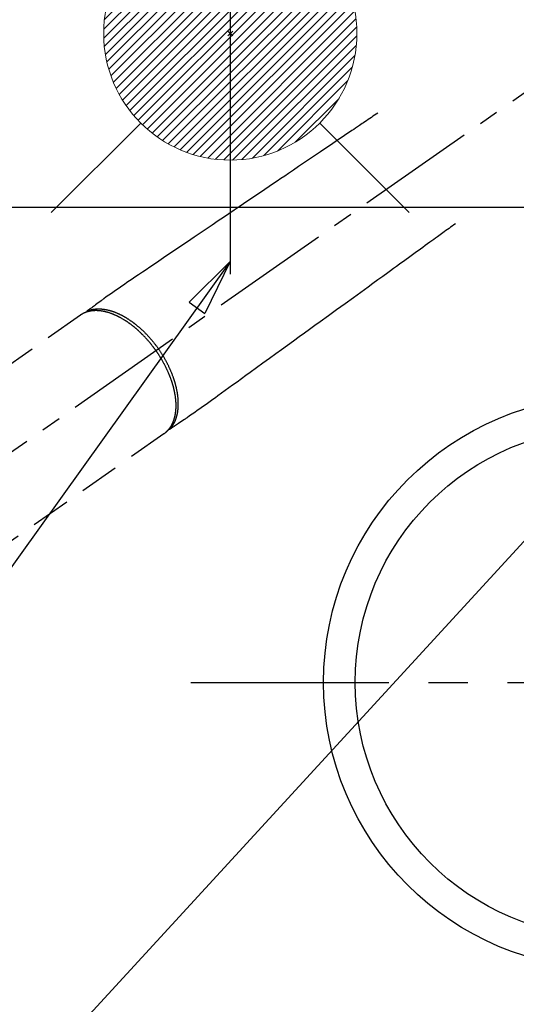
# Model space of a CAD drawing. Extents: x 27948 to 54421, y -22065 to -13195.
# Drawn here: x 43857 to 44013, y -15327 to -15016 of the extents above; entities that cross this region are included whole.
import ezdxf

# ---------------------------------------------------------------- set-up
doc = ezdxf.new("R2010")
doc.units = 0
doc.header["$LTSCALE"] = 50
doc.header["$MEASUREMENT"] = 0
for name, pattern in [('CENTER', [2, 1.25, -0.25, 0.25, -0.25]), ('CENTER2', [1.125, 0.75, -0.125, 0.125, -0.125]), ('HIDDEN', [0.375, 0.25, -0.125])]:
    doc.linetypes.add(name, pattern=pattern)
doc.layers.get('0').update_dxf_attribs({"linetype": 'CONTINUOUS'})
doc.layers.get('DEFPOINTS').update_dxf_attribs({"color": 146, "linetype": 'CONTINUOUS'})
for name, color, linetype in [('126-甲板', 2, 'CONTINUOUS'), ('150-機器', 8, 'CONTINUOUS'), ('160-文字', 254, 'CONTINUOUS')]:
    doc.layers.add(name, color=color, linetype=linetype)
doc.styles.add('KH001', font='txt')
doc.dimstyles.new('KH1xx030', dxfattribs={"dimscale": 30, "dimtxt": 2, "dimasz": 0.6, "dimexe": 0.3, "dimexo": 1.2, "dimgap": 0.5, "dimtad": 3, "dimdec": 1, "dimdsep": 46, "dimlunit": 6, "dimtxsty": 'KH001', "dimblk": 'DOT', "dimcen": 1, "dimdle": 1, "dimclrd": 256, "dimclre": 256, "dimclrt": 256, "dimadec": 0, "dimazin": 0, "dimtfac": 1, "dimtdec": 1, "dimtix": 1, "dimtmove": 2, "dimatfit": 3, "dimldrblk": 'CLOSEDBLANK', "dimfxl": 1, "dimtolj": 1, "dimtzin": 0, "dimlwd": -1, "dimlwe": -1, "dimarcsym": 0})

# ---------------------------------------------------------------- blocks, each defined once
blk = doc.blocks.new('F402_H')
at = {"layer": '150-機器', "color": 13, "linetype": 'CENTER2'}
blk.add_line((0, 0), (244.02, -170.86), dxfattribs=at)
at = {"layer": '150-機器', "color": 13, "linetype": 'HIDDEN'}
for p, q in [((167.27, -89.12), (227.62, -131.38)), ((141.06, -126.78), (140.96, -126.7)), ((140.96, -126.7), (201.3, -168.96))]:
    blk.add_line(p, q, dxfattribs=at)
for points in [[(73.36, -25.3), (73.88, -25.65), (74.39, -26), (74.9, -26.34), (75.41, -26.69), (75.92, -27.03), (76.43, -27.38), (76.94, -27.72), (77.45, -28.07), (77.89, -28.36), (78.32, -28.65), (78.75, -28.94), (79.18, -29.24), (79.78, -29.64), (80.39, -30.05), (80.99, -30.46), (81.6, -30.87), (82.37, -31.39), (83.14, -31.91), (83.92, -32.44), (84.69, -32.96), (86.38, -34.1), (88.06, -35.24), (89.75, -36.38), (91.44, -37.52), (92.39, -38.16), (93.34, -38.81), (94.29, -39.45), (95.24, -40.09), (96.83, -41.17), (98.43, -42.25), (100.02, -43.32), (101.61, -44.4), (102.8, -45.2), (103.98, -46), (105.17, -46.81), (106.36, -47.61), (109.05, -49.43), (111.74, -51.25), (114.43, -53.07), (117.13, -54.89), (118.8, -56.02), (120.47, -57.15), (122.14, -58.28), (123.82, -59.41), (125.72, -60.7), (127.63, -61.99), (129.53, -63.28), (131.44, -64.56), (133.5, -65.96), (135.56, -67.35), (137.63, -68.75), (139.69, -70.14), (141.11, -71.1), (142.54, -72.07), (143.96, -73.03), (145.38, -73.99), (146.57, -74.8), (147.76, -75.6), (148.95, -76.41), (150.15, -77.21), (150.98, -77.77), (151.8, -78.32), (152.63, -78.88), (153.45, -79.45), (154.27, -80.01), (155.09, -80.59), (155.9, -81.16), (156.72, -81.73), (157.53, -82.29), (158.34, -82.85), (159.15, -83.42), (159.95, -83.99), (160.16, -84.15), (160.37, -84.3), (160.58, -84.46), (160.79, -84.61), (161.25, -84.95), (161.7, -85.28), (162.16, -85.62), (162.62, -85.95), (162.9, -86.17), (163.19, -86.38), (163.48, -86.59), (163.77, -86.8), (163.95, -86.93), (164.13, -87.07), (164.31, -87.2), (164.5, -87.34), (164.56, -87.38), (164.62, -87.43), (164.69, -87.48), (164.75, -87.53), (164.83, -87.58), (164.9, -87.63), (164.97, -87.69), (165.05, -87.74), (165.08, -87.77), (165.12, -87.8), (165.16, -87.82), (165.2, -87.85), (165.21, -87.86), (165.23, -87.88), (165.25, -87.89), (165.26, -87.9), (165.28, -87.91), (165.29, -87.92), (165.3, -87.93), (165.31, -87.94), (165.32, -87.95), (165.33, -87.95), (165.34, -87.96), (165.35, -87.97), (165.35, -87.98), (165.36, -87.99), (165.37, -88), (165.37, -88.01), (165.38, -88.02), (165.39, -88.03), (165.39, -88.04), (165.4, -88.05), (165.41, -88.06), (165.41, -88.07), (165.42, -88.08), (165.42, -88.09), (165.42, -88.1), (165.42, -88.1), (165.43, -88.11), (165.43, -88.12), (165.43, -88.13), (165.43, -88.14), (165.44, -88.15), (165.44, -88.16), (165.44, -88.16), (165.44, -88.16), (165.44, -88.17), (165.44, -88.17), (165.45, -88.18), (165.45, -88.19), (165.45, -88.21), (165.45, -88.22)], [(48.87, -60.28), (49.37, -60.65), (49.87, -61.01), (50.37, -61.37), (50.87, -61.74), (51.37, -62.1), (51.87, -62.46), (52.37, -62.82), (52.87, -63.18), (53.29, -63.49), (53.71, -63.79), (54.13, -64.1), (54.55, -64.4), (55.14, -64.83), (55.73, -65.26), (56.32, -65.69), (56.92, -66.12), (57.67, -66.66), (58.43, -67.21), (59.18, -67.76), (59.94, -68.31), (61.59, -69.5), (63.23, -70.7), (64.88, -71.89), (66.53, -73.09), (67.46, -73.76), (68.39, -74.44), (69.32, -75.11), (70.25, -75.79), (71.81, -76.91), (73.36, -78.04), (74.92, -79.17), (76.47, -80.3), (77.63, -81.14), (78.79, -81.98), (79.95, -82.82), (81.11, -83.66), (83.74, -85.57), (86.38, -87.48), (89.01, -89.38), (91.64, -91.29), (93.27, -92.48), (94.91, -93.66), (96.54, -94.84), (98.18, -96.03), (100.04, -97.38), (101.9, -98.73), (103.76, -100.08), (105.63, -101.43), (107.64, -102.89), (109.66, -104.35), (111.67, -105.81), (113.69, -107.27), (115.08, -108.28), (116.47, -109.29), (117.86, -110.3), (119.25, -111.31), (120.42, -112.15), (121.58, -113), (122.74, -113.84), (123.91, -114.68), (124.71, -115.27), (125.52, -115.86), (126.33, -116.45), (127.14, -117.03), (127.95, -117.6), (128.77, -118.17), (129.59, -118.74), (130.4, -119.31), (131.21, -119.88), (132.01, -120.45), (132.82, -121.02), (133.63, -121.57), (133.85, -121.72), (134.07, -121.86), (134.29, -122.01), (134.5, -122.15), (134.98, -122.47), (135.45, -122.78), (135.92, -123.1), (136.39, -123.41), (136.69, -123.61), (136.98, -123.81), (137.28, -124), (137.58, -124.2), (137.76, -124.33), (137.95, -124.45), (138.14, -124.58), (138.33, -124.71), (138.4, -124.75), (138.46, -124.79), (138.53, -124.84), (138.6, -124.88), (138.67, -124.93), (138.75, -124.98), (138.82, -125.03), (138.9, -125.08), (138.94, -125.11), (138.98, -125.14), (139.01, -125.16), (139.05, -125.19), (139.07, -125.2), (139.09, -125.21), (139.11, -125.22), (139.12, -125.23), (139.14, -125.24), (139.15, -125.25), (139.16, -125.26), (139.18, -125.27), (139.19, -125.27), (139.2, -125.28), (139.21, -125.28), (139.22, -125.29), (139.23, -125.29), (139.24, -125.29), (139.25, -125.3), (139.26, -125.3), (139.27, -125.3), (139.28, -125.31), (139.3, -125.31), (139.31, -125.31), (139.32, -125.31), (139.33, -125.31), (139.34, -125.31), (139.36, -125.32), (139.36, -125.32), (139.37, -125.32), (139.38, -125.32), (139.38, -125.31), (139.39, -125.31), (139.41, -125.31), (139.42, -125.31), (139.43, -125.31), (139.43, -125.31), (139.43, -125.31), (139.43, -125.31), (139.44, -125.31), (139.45, -125.31), (139.46, -125.31), (139.48, -125.3), (139.49, -125.3)], [(165.25, -87.89), (165.19, -87.87), (165.14, -87.84), (165.08, -87.82), (165.03, -87.8), (164.97, -87.78), (164.92, -87.75), (164.86, -87.73), (164.8, -87.71), (164.78, -87.7), (164.75, -87.69), (164.72, -87.68), (164.69, -87.67), (164.63, -87.65), (164.57, -87.63), (164.52, -87.61), (164.46, -87.59), (164.33, -87.55), (164.2, -87.52), (164.08, -87.48), (163.95, -87.45), (163.85, -87.42), (163.74, -87.4), (163.64, -87.38), (163.54, -87.36), (163.47, -87.34), (163.4, -87.33), (163.33, -87.32), (163.25, -87.3), (163.16, -87.29), (163.06, -87.28), (162.97, -87.26), (162.88, -87.25), (162.8, -87.24), (162.73, -87.23), (162.65, -87.22), (162.58, -87.22), (162.49, -87.21), (162.4, -87.2), (162.32, -87.2), (162.23, -87.19), (162.13, -87.19), (162.03, -87.18), (161.93, -87.18), (161.84, -87.18), (161.75, -87.17), (161.66, -87.17), (161.57, -87.17), (161.48, -87.17), (161.37, -87.18), (161.25, -87.18), (161.14, -87.18), (161.03, -87.19), (160.93, -87.19), (160.84, -87.2), (160.75, -87.2), (160.66, -87.21), (160.53, -87.22), (160.4, -87.24), (160.28, -87.25), (160.15, -87.26), (160.03, -87.28), (159.91, -87.3), (159.79, -87.31), (159.68, -87.33), (159.56, -87.35), (159.44, -87.37), (159.32, -87.39), (159.2, -87.42), (159.06, -87.45), (158.91, -87.48), (158.77, -87.51), (158.62, -87.54), (158.54, -87.56), (158.45, -87.58), (158.37, -87.61), (158.28, -87.63), (158.17, -87.66), (158.06, -87.69), (157.95, -87.72), (157.84, -87.75), (157.73, -87.78), (157.62, -87.82), (157.51, -87.85), (157.4, -87.89), (157.31, -87.91), (157.22, -87.94), (157.13, -87.97), (157.05, -88), (156.93, -88.04), (156.82, -88.08), (156.71, -88.12), (156.6, -88.16), (156.47, -88.21), (156.35, -88.26), (156.22, -88.31), (156.1, -88.36), (155.96, -88.42), (155.82, -88.48), (155.68, -88.54), (155.54, -88.6), (155.4, -88.66), (155.26, -88.72), (155.12, -88.79), (154.98, -88.85), (154.86, -88.91), (154.73, -88.98), (154.6, -89.04), (154.48, -89.1), (154.37, -89.15), (154.27, -89.21), (154.17, -89.26), (154.07, -89.31), (153.94, -89.38), (153.81, -89.45), (153.69, -89.52), (153.56, -89.59), (153.42, -89.67), (153.28, -89.76), (153.14, -89.84), (153, -89.92), (152.88, -89.99), (152.77, -90.06), (152.65, -90.13), (152.54, -90.2), (152.41, -90.28), (152.28, -90.36), (152.16, -90.45), (152.03, -90.53), (151.89, -90.62), (151.75, -90.72), (151.61, -90.81), (151.47, -90.91), (151.36, -90.99), (151.24, -91.07), (151.13, -91.15), (151.02, -91.23), (150.92, -91.3), (150.82, -91.38), (150.72, -91.45), (150.61, -91.52), (150.53, -91.59), (150.44, -91.66), (150.35, -91.72), (150.26, -91.79), (150.15, -91.88), (150.04, -91.97), (149.93, -92.05), (149.81, -92.14), (149.71, -92.22), (149.61, -92.31), (149.51, -92.39), (149.41, -92.47), (149.25, -92.6), (149.1, -92.73), (148.94, -92.86), (148.79, -93), (148.59, -93.17), (148.39, -93.35), (148.2, -93.53), (148, -93.71), (147.88, -93.82), (147.76, -93.93), (147.64, -94.04), (147.52, -94.15), (147.42, -94.26), (147.31, -94.36), (147.2, -94.47), (147.09, -94.57), (146.95, -94.72), (146.8, -94.87), (146.65, -95.02), (146.5, -95.17), (146.38, -95.3), (146.25, -95.43), (146.13, -95.57), (146, -95.7), (145.86, -95.86), (145.71, -96.02), (145.57, -96.17), (145.43, -96.33), (145.29, -96.49), (145.15, -96.66), (145.01, -96.82), (144.87, -96.98), (144.72, -97.16), (144.57, -97.33), (144.42, -97.51), (144.28, -97.69), (144.14, -97.86), (144.01, -98.03), (143.88, -98.2), (143.74, -98.37), (143.61, -98.54), (143.48, -98.71), (143.35, -98.89), (143.22, -99.06), (143.11, -99.21), (143, -99.36), (142.89, -99.51), (142.79, -99.66), (142.75, -99.72), (142.71, -99.77), (142.67, -99.82), (142.64, -99.88)], [(143.44, -100.44), (143.51, -100.34), (143.58, -100.25), (143.64, -100.15), (143.71, -100.05), (143.8, -99.94), (143.88, -99.82), (143.97, -99.7), (144.05, -99.59), (144.11, -99.51), (144.16, -99.44), (144.21, -99.37), (144.27, -99.3), (144.39, -99.14), (144.51, -98.98), (144.63, -98.83), (144.75, -98.67), (144.83, -98.57), (144.91, -98.47), (144.99, -98.37), (145.07, -98.28), (145.21, -98.1), (145.35, -97.93), (145.5, -97.75), (145.64, -97.58), (145.8, -97.4), (145.95, -97.21), (146.11, -97.03), (146.27, -96.85), (146.37, -96.75), (146.46, -96.64), (146.56, -96.54), (146.65, -96.43), (146.77, -96.3), (146.89, -96.17), (147.01, -96.04), (147.14, -95.91), (147.26, -95.79), (147.38, -95.66), (147.5, -95.53), (147.63, -95.41), (147.71, -95.32), (147.8, -95.23), (147.89, -95.15), (147.97, -95.06), (148.11, -94.93), (148.25, -94.79), (148.39, -94.66), (148.53, -94.53), (148.65, -94.41), (148.78, -94.29), (148.91, -94.17), (149.03, -94.06), (149.14, -93.96), (149.24, -93.87), (149.34, -93.78), (149.44, -93.69), (149.55, -93.6), (149.65, -93.51), (149.75, -93.42), (149.86, -93.33), (149.99, -93.22), (150.12, -93.12), (150.25, -93.01), (150.38, -92.9), (150.48, -92.82), (150.59, -92.73), (150.69, -92.65), (150.8, -92.57), (150.87, -92.5), (150.95, -92.44), (151.03, -92.38), (151.11, -92.32), (151.23, -92.23), (151.35, -92.14), (151.47, -92.05), (151.59, -91.96), (151.67, -91.9), (151.75, -91.85), (151.83, -91.79), (151.91, -91.73), (152.02, -91.65), (152.14, -91.56), (152.26, -91.48), (152.38, -91.4), (152.44, -91.36), (152.49, -91.32), (152.54, -91.29), (152.6, -91.25), (152.7, -91.18), (152.81, -91.11), (152.92, -91.04), (153.02, -90.97), (153.12, -90.91), (153.21, -90.85), (153.31, -90.79), (153.4, -90.73), (153.59, -90.62), (153.77, -90.5), (153.96, -90.39), (154.15, -90.28), (154.3, -90.2), (154.44, -90.11), (154.59, -90.03), (154.74, -89.95), (154.85, -89.89), (154.95, -89.84), (155.06, -89.78), (155.17, -89.72), (155.29, -89.66), (155.41, -89.6), (155.53, -89.54), (155.65, -89.48), (155.75, -89.43), (155.86, -89.38), (155.97, -89.33), (156.08, -89.28), (156.19, -89.23), (156.31, -89.17), (156.43, -89.12), (156.55, -89.07), (156.66, -89.02), (156.77, -88.98), (156.87, -88.94), (156.98, -88.89), (157.1, -88.85), (157.21, -88.8), (157.33, -88.75), (157.45, -88.71), (157.53, -88.68), (157.61, -88.65), (157.69, -88.62), (157.77, -88.6), (157.94, -88.54), (158.11, -88.48), (158.28, -88.43), (158.45, -88.37), (158.54, -88.35), (158.63, -88.32), (158.72, -88.29), (158.81, -88.27), (158.92, -88.24), (159.04, -88.2), (159.15, -88.17), (159.27, -88.15), (159.4, -88.11), (159.52, -88.08), (159.65, -88.06), (159.78, -88.03), (159.84, -88.01), (159.91, -88), (159.97, -87.99), (160.03, -87.98), (160.17, -87.95), (160.31, -87.93), (160.45, -87.9), (160.58, -87.88), (160.69, -87.86), (160.81, -87.85), (160.92, -87.83), (161.03, -87.82), (161.15, -87.81), (161.27, -87.79), (161.39, -87.78), (161.52, -87.77), (161.61, -87.76), (161.71, -87.76), (161.8, -87.75), (161.9, -87.75), (162.01, -87.74), (162.11, -87.74), (162.22, -87.74), (162.33, -87.74), (162.47, -87.74), (162.61, -87.74), (162.75, -87.74), (162.89, -87.75), (163.01, -87.75), (163.14, -87.76), (163.26, -87.77), (163.39, -87.78), (163.48, -87.79), (163.57, -87.8), (163.66, -87.81), (163.75, -87.82), (163.8, -87.83), (163.86, -87.84), (163.91, -87.85), (163.97, -87.85), (164.01, -87.86), (164.06, -87.87), (164.1, -87.88), (164.14, -87.88), (164.21, -87.89), (164.27, -87.91), (164.34, -87.92), (164.4, -87.93), (164.44, -87.94), (164.49, -87.95), (164.53, -87.96), (164.57, -87.97), (164.66, -87.99), (164.74, -88.01), (164.83, -88.03), (164.91, -88.05), (164.96, -88.07), (165, -88.08), (165.05, -88.09), (165.1, -88.11), (165.14, -88.12), (165.19, -88.13), (165.23, -88.15), (165.28, -88.16), (165.31, -88.17), (165.33, -88.18), (165.36, -88.19), (165.38, -88.2), (165.4, -88.2), (165.42, -88.21), (165.43, -88.21), (165.45, -88.22), (165.49, -88.23), (165.53, -88.25), (165.56, -88.26), (165.6, -88.27), (165.62, -88.28), (165.63, -88.28), (165.65, -88.29), (165.66, -88.3), (165.68, -88.3), (165.7, -88.31), (165.72, -88.32), (165.74, -88.33), (165.77, -88.34), (165.79, -88.34), (165.81, -88.35), (165.84, -88.36), (165.86, -88.37), (165.88, -88.38), (165.9, -88.39), (165.92, -88.4), (165.95, -88.41), (165.98, -88.42), (166, -88.43), (166.03, -88.45), (166.06, -88.46), (166.09, -88.47), (166.12, -88.48), (166.15, -88.5), (166.18, -88.51), (166.21, -88.52), (166.23, -88.54), (166.26, -88.55), (166.28, -88.56), (166.3, -88.57), (166.32, -88.58), (166.34, -88.58), (166.37, -88.6), (166.39, -88.61), (166.42, -88.63), (166.45, -88.64), (166.48, -88.65), (166.51, -88.67), (166.53, -88.68), (166.56, -88.7), (166.58, -88.71), (166.6, -88.72), (166.62, -88.73), (166.63, -88.74), (166.67, -88.76), (166.71, -88.78), (166.74, -88.8), (166.78, -88.82), (166.81, -88.83), (166.83, -88.85), (166.86, -88.86), (166.89, -88.88), (166.91, -88.9), (166.94, -88.91), (166.97, -88.93), (166.99, -88.94), (167.02, -88.96), (167.05, -88.98), (167.07, -88.99), (167.1, -89.01), (167.13, -89.03), (167.15, -89.04), (167.18, -89.06), (167.2, -89.08), (167.22, -89.09), (167.24, -89.1), (167.26, -89.11), (167.27, -89.12)], [(139.11, -125.22), (139.07, -125.18), (139.03, -125.14), (138.99, -125.09), (138.95, -125.05), (138.91, -125), (138.87, -124.96), (138.83, -124.91), (138.79, -124.87), (138.77, -124.84), (138.75, -124.82), (138.73, -124.8), (138.71, -124.77), (138.67, -124.73), (138.63, -124.68), (138.6, -124.63), (138.56, -124.58), (138.48, -124.48), (138.4, -124.37), (138.32, -124.26), (138.25, -124.15), (138.19, -124.06), (138.13, -123.98), (138.08, -123.89), (138.02, -123.8), (137.99, -123.74), (137.95, -123.68), (137.91, -123.61), (137.88, -123.55), (137.83, -123.46), (137.78, -123.38), (137.74, -123.3), (137.69, -123.21), (137.66, -123.15), (137.63, -123.08), (137.59, -123.01), (137.56, -122.94), (137.52, -122.86), (137.49, -122.78), (137.45, -122.71), (137.42, -122.63), (137.38, -122.53), (137.34, -122.44), (137.3, -122.35), (137.27, -122.26), (137.24, -122.18), (137.21, -122.09), (137.18, -122.01), (137.15, -121.93), (137.11, -121.82), (137.07, -121.71), (137.04, -121.6), (137, -121.49), (136.98, -121.41), (136.95, -121.32), (136.93, -121.23), (136.9, -121.14), (136.87, -121.02), (136.84, -120.89), (136.81, -120.77), (136.78, -120.64), (136.75, -120.53), (136.72, -120.41), (136.7, -120.3), (136.68, -120.18), (136.66, -120.06), (136.63, -119.94), (136.61, -119.82), (136.59, -119.7), (136.57, -119.56), (136.55, -119.41), (136.53, -119.26), (136.52, -119.11), (136.51, -119.03), (136.5, -118.94), (136.49, -118.85), (136.48, -118.77), (136.47, -118.65), (136.46, -118.54), (136.45, -118.42), (136.44, -118.31), (136.44, -118.19), (136.43, -118.08), (136.42, -117.96), (136.42, -117.84), (136.42, -117.75), (136.41, -117.66), (136.41, -117.57), (136.41, -117.48), (136.41, -117.36), (136.41, -117.24), (136.41, -117.12), (136.41, -117), (136.41, -116.87), (136.41, -116.73), (136.42, -116.6), (136.42, -116.46), (136.43, -116.31), (136.43, -116.16), (136.44, -116.01), (136.45, -115.86), (136.46, -115.71), (136.47, -115.55), (136.49, -115.4), (136.5, -115.25), (136.52, -115.11), (136.53, -114.97), (136.55, -114.83), (136.56, -114.68), (136.58, -114.57), (136.59, -114.46), (136.61, -114.34), (136.62, -114.23), (136.64, -114.09), (136.67, -113.94), (136.69, -113.8), (136.71, -113.65), (136.74, -113.49), (136.77, -113.34), (136.8, -113.18), (136.83, -113.02), (136.85, -112.88), (136.88, -112.75), (136.91, -112.62), (136.93, -112.49), (136.97, -112.34), (137, -112.19), (137.03, -112.05), (137.07, -111.9), (137.11, -111.74), (137.15, -111.57), (137.19, -111.41), (137.23, -111.25), (137.27, -111.11), (137.3, -110.98), (137.34, -110.84), (137.38, -110.71), (137.41, -110.59), (137.45, -110.47), (137.48, -110.35), (137.52, -110.23), (137.55, -110.12), (137.58, -110.02), (137.61, -109.91), (137.65, -109.81), (137.69, -109.67), (137.74, -109.54), (137.78, -109.4), (137.83, -109.26), (137.87, -109.14), (137.91, -109.02), (137.95, -108.9), (138, -108.77), (138.06, -108.58), (138.13, -108.39), (138.21, -108.2), (138.28, -108.01), (138.37, -107.76), (138.47, -107.52), (138.57, -107.27), (138.67, -107.03), (138.74, -106.87), (138.8, -106.72), (138.87, -106.57), (138.93, -106.42), (138.99, -106.29), (139.05, -106.15), (139.11, -106.01), (139.18, -105.88), (139.27, -105.69), (139.36, -105.5), (139.45, -105.31), (139.54, -105.12), (139.62, -104.95), (139.7, -104.79), (139.78, -104.63), (139.87, -104.47), (139.96, -104.28), (140.06, -104.09), (140.16, -103.9), (140.26, -103.71), (140.37, -103.52), (140.47, -103.34), (140.57, -103.15), (140.68, -102.96), (140.79, -102.76), (140.91, -102.56), (141.03, -102.36), (141.15, -102.17), (141.26, -101.98), (141.37, -101.8), (141.49, -101.61), (141.6, -101.43), (141.72, -101.25), (141.83, -101.07), (141.95, -100.88), (142.07, -100.7), (142.18, -100.55), (142.28, -100.4), (142.38, -100.24), (142.49, -100.09), (142.53, -100.04), (142.56, -99.98), (142.6, -99.93), (142.64, -99.88)], [(143.44, -100.44), (143.37, -100.53), (143.31, -100.63), (143.24, -100.73), (143.17, -100.82), (143.09, -100.94), (143.01, -101.06), (142.93, -101.18), (142.85, -101.3), (142.8, -101.38), (142.75, -101.45), (142.7, -101.53), (142.65, -101.61), (142.55, -101.77), (142.44, -101.94), (142.33, -102.11), (142.23, -102.28), (142.16, -102.38), (142.1, -102.49), (142.03, -102.6), (141.96, -102.71), (141.85, -102.9), (141.73, -103.09), (141.62, -103.29), (141.51, -103.49), (141.39, -103.69), (141.27, -103.9), (141.16, -104.11), (141.04, -104.32), (140.97, -104.45), (140.91, -104.57), (140.84, -104.7), (140.77, -104.83), (140.69, -104.98), (140.61, -105.14), (140.53, -105.3), (140.45, -105.46), (140.37, -105.62), (140.3, -105.78), (140.22, -105.93), (140.14, -106.09), (140.09, -106.2), (140.04, -106.32), (139.99, -106.43), (139.94, -106.54), (139.86, -106.71), (139.78, -106.89), (139.7, -107.06), (139.63, -107.24), (139.56, -107.4), (139.49, -107.56), (139.42, -107.72), (139.36, -107.88), (139.31, -108), (139.25, -108.13), (139.2, -108.26), (139.15, -108.39), (139.1, -108.51), (139.05, -108.64), (139.01, -108.77), (138.96, -108.9), (138.9, -109.06), (138.84, -109.21), (138.79, -109.37), (138.73, -109.53), (138.69, -109.66), (138.64, -109.79), (138.6, -109.92), (138.56, -110.04), (138.53, -110.14), (138.5, -110.23), (138.47, -110.33), (138.44, -110.42), (138.39, -110.57), (138.35, -110.71), (138.3, -110.85), (138.26, -110.99), (138.24, -111.09), (138.21, -111.18), (138.18, -111.28), (138.16, -111.37), (138.12, -111.51), (138.08, -111.65), (138.04, -111.79), (138, -111.94), (137.99, -112), (137.97, -112.06), (137.95, -112.12), (137.94, -112.18), (137.91, -112.31), (137.88, -112.43), (137.85, -112.56), (137.82, -112.68), (137.8, -112.79), (137.77, -112.9), (137.75, -113.01), (137.72, -113.12), (137.68, -113.33), (137.64, -113.55), (137.6, -113.76), (137.56, -113.98), (137.53, -114.14), (137.5, -114.31), (137.47, -114.48), (137.45, -114.64), (137.43, -114.76), (137.41, -114.88), (137.4, -115), (137.38, -115.12), (137.37, -115.26), (137.35, -115.39), (137.34, -115.52), (137.32, -115.66), (137.31, -115.77), (137.3, -115.89), (137.29, -116.01), (137.28, -116.13), (137.27, -116.26), (137.26, -116.39), (137.25, -116.52), (137.24, -116.65), (137.24, -116.76), (137.23, -116.88), (137.23, -116.99), (137.22, -117.11), (137.22, -117.23), (137.22, -117.36), (137.21, -117.49), (137.21, -117.62), (137.21, -117.7), (137.21, -117.78), (137.21, -117.87), (137.21, -117.95), (137.22, -118.13), (137.22, -118.31), (137.23, -118.49), (137.24, -118.66), (137.24, -118.76), (137.25, -118.85), (137.25, -118.95), (137.26, -119.04), (137.27, -119.16), (137.28, -119.28), (137.29, -119.4), (137.3, -119.52), (137.32, -119.65), (137.33, -119.78), (137.35, -119.91), (137.37, -120.04), (137.38, -120.1), (137.39, -120.16), (137.4, -120.23), (137.41, -120.29), (137.43, -120.43), (137.45, -120.57), (137.48, -120.7), (137.5, -120.84), (137.53, -120.95), (137.55, -121.06), (137.57, -121.17), (137.6, -121.28), (137.63, -121.4), (137.66, -121.52), (137.69, -121.64), (137.72, -121.76), (137.75, -121.85), (137.77, -121.94), (137.8, -122.03), (137.83, -122.13), (137.86, -122.23), (137.9, -122.33), (137.93, -122.43), (137.96, -122.53), (138.01, -122.66), (138.06, -122.79), (138.11, -122.92), (138.17, -123.05), (138.21, -123.17), (138.27, -123.28), (138.32, -123.4), (138.37, -123.51), (138.41, -123.59), (138.45, -123.67), (138.49, -123.75), (138.53, -123.83), (138.56, -123.88), (138.58, -123.93), (138.61, -123.98), (138.64, -124.03), (138.66, -124.07), (138.68, -124.11), (138.7, -124.15), (138.72, -124.19), (138.76, -124.24), (138.79, -124.3), (138.82, -124.36), (138.86, -124.41), (138.88, -124.45), (138.9, -124.49), (138.93, -124.52), (138.95, -124.56), (139, -124.63), (139.05, -124.71), (139.1, -124.78), (139.15, -124.85), (139.17, -124.89), (139.2, -124.93), (139.23, -124.97), (139.26, -125.01), (139.29, -125.04), (139.32, -125.08), (139.35, -125.12), (139.38, -125.16), (139.39, -125.18), (139.41, -125.2), (139.42, -125.22), (139.44, -125.24), (139.45, -125.26), (139.46, -125.27), (139.48, -125.29), (139.49, -125.3), (139.51, -125.33), (139.54, -125.36), (139.56, -125.39), (139.59, -125.42), (139.6, -125.44), (139.61, -125.45), (139.62, -125.46), (139.63, -125.47), (139.64, -125.49), (139.66, -125.5), (139.67, -125.52), (139.69, -125.54), (139.7, -125.56), (139.72, -125.58), (139.74, -125.6), (139.76, -125.62), (139.77, -125.63), (139.78, -125.65), (139.8, -125.66), (139.81, -125.68), (139.83, -125.7), (139.86, -125.72), (139.88, -125.75), (139.9, -125.77), (139.92, -125.79), (139.94, -125.82), (139.96, -125.84), (139.99, -125.86), (140.01, -125.88), (140.03, -125.91), (140.05, -125.93), (140.07, -125.95), (140.09, -125.96), (140.1, -125.98), (140.12, -125.99), (140.13, -126.01), (140.16, -126.03), (140.18, -126.05), (140.2, -126.07), (140.22, -126.09), (140.25, -126.12), (140.27, -126.14), (140.29, -126.16), (140.32, -126.18), (140.33, -126.19), (140.35, -126.21), (140.36, -126.22), (140.38, -126.24), (140.41, -126.26), (140.44, -126.29), (140.47, -126.32), (140.5, -126.34), (140.53, -126.36), (140.55, -126.38), (140.57, -126.4), (140.6, -126.42), (140.62, -126.44), (140.65, -126.46), (140.67, -126.48), (140.69, -126.5), (140.72, -126.52), (140.74, -126.54), (140.77, -126.56), (140.79, -126.58), (140.82, -126.6), (140.84, -126.62), (140.87, -126.64), (140.89, -126.65), (140.91, -126.67), (140.93, -126.68), (140.94, -126.69), (140.96, -126.7)]]:
    blk.add_lwpolyline(points, dxfattribs=at)
blk = doc.blocks.new('給湯')
at = {"layer": '160-文字', "color": 4, "linetype": 'Continuous', "lineweight": 20}
for p, q in [((-56.57, 56.57), (-28.28, 28.28)), ((28.28, 28.28), (56.57, 56.57)), ((-39.98, 1.34), (-1.34, 39.98)), ((-39.97, -1.48), (1.48, 39.97)), ((-39.79, -4.12), (4.12, 39.79)), ((-39.76, 4.39), (-4.39, 39.76)), ((-39.45, -6.61), (6.61, 39.45)), ((-39.25, 7.73), (-7.73, 39.25)), ((-38.98, -8.97), (8.97, 38.98)), ((-38.4, -11.22), (11.22, 38.4)), ((-38.31, 11.49), (-11.49, 38.31)), ((-37.71, -13.35), (13.35, 37.7)), ((-36.92, -15.4), (15.4, 36.92)), ((-36.68, 15.96), (-15.96, 36.68)), ((-36.04, -17.35), (17.35, 36.04)), ((-35.08, -19.22), (19.22, 35.08)), ((-34.04, -21), (21, 34.04)), ((-33.29, 22.17), (-22.17, 33.29)), ((-32.93, -22.72), (22.72, 32.92)), ((-31.73, -24.35), (24.35, 31.73)), ((-30.47, -25.92), (25.92, 30.47)), ((-29.13, -27.41), (27.41, 29.13)), ((-27.73, -28.83), (28.83, 27.73)), ((-26.25, -30.18), (30.18, 26.25)), ((-24.7, -31.46), (31.46, 24.7)), ((-23.08, -32.67), (32.67, 23.08)), ((-21.39, -33.8), (33.8, 21.39)), ((-19.61, -34.86), (34.86, 19.61)), ((-17.76, -35.84), (35.84, 17.76)), ((-15.83, -36.73), (36.73, 15.83)), ((-13.81, -37.54), (37.54, 13.81)), ((-11.69, -38.25), (38.25, 11.69)), ((-9.47, -38.86), (38.86, 9.47)), ((-7.14, -39.36), (39.36, 7.14)), ((-4.68, -39.73), (39.72, 4.68)), ((-2.07, -39.95), (39.95, 2.07)), ((0.77, 0.77), (-0.77, -0.77)), ((-0.77, 0.77), (0.77, -0.77)), ((0.71, -39.99), (39.99, -0.71)), ((3.7, -39.83), (39.83, -3.7)), ((6.97, -39.39), (39.39, -6.97)), ((10.62, -38.56), (38.56, -10.62)), ((14.89, -37.12), (37.12, -14.89)), ((20.49, -34.35), (34.35, -20.49)), ((-56.57, -56.57), (-28.28, -28.28)), ((28.28, -28.28), (56.57, -56.57))]:
    blk.add_line(p, q, dxfattribs=at)
blk.add_circle((0, 0), 40, dxfattribs=at)
blk = doc.blocks.new('_ClosedBlank')
at = {"color": 0, "linetype": 'ByBlock', "lineweight": -2}
for p, q in [((-1, 0.167), (0, 0)), ((-1, 0.167), (-1, -0.167)), ((0, 0), (-1, -0.167))]:
    blk.add_line(p, q, dxfattribs=at)
blk = doc.blocks.new('_Dot')
at = {"color": 0, "linetype": 'ByBlock', "lineweight": -2}
blk.add_line((-0.5, 0), (-1, 0), dxfattribs=at)
at = {"color": 0, "linetype": 'ByBlock', "const_width": 0.5}
blk.add_lwpolyline([(-0.25, 0, 1), (0.25, 0, 1)], format="xyb", close=True, dxfattribs=at)

msp = doc.modelspace()

# ---------------------------------------------------------------- linework, layer by layer
at = {"layer": '126-甲板', "linetype": 'Continuous'}
msp.add_lwpolyline([(44383.03, -15075.66), (43703.03, -15075.66, 0.414214), (43693.03, -15085.66), (43693.03, -15500.66, 0.414214), (43703.03, -15510.66), (44383.03, -15510.66, 0.414214), (44393.03, -15500.66), (44393.03, -15085.66, 0.414214)], format="xyb", close=True, dxfattribs=at)
at = {"layer": '150-機器', "color": 161, "linetype": 'CENTER'}
msp.add_line((43910.63, -15225.66), (44175.44, -15225.66), dxfattribs=at)
at = {"layer": '150-機器', "color": 13}
for radius in [90.5, 80.5]:
    msp.add_circle((44043.03, -15225.66), radius, dxfattribs=at)
at = {"layer": 'DEFPOINTS'}
msp.add_line((43923.03, -14944.59), (43923.03, -15096.73), dxfattribs=at)

# ---------------------------------------------------------------- block references
at = {"layer": '150-機器', "xscale": -1}
msp.add_blockref('F402_H', (44043.04, -15020.47), dxfattribs=at)
at = {"layer": '160-文字'}
msp.add_blockref('給湯', (43923.05, -15020.66), dxfattribs=at)

# ---------------------------------------------------------------- leaders
at = {"layer": '160-文字', "annotation_type": 0, "has_hookline": 1, "hookline_direction": 1}
for points, text_width in [([(44823.03, -15000.66), (43909.06, -16682.76), (43891.06, -16682.76)], 1630.05), ([(44553.03, -15000.66), (43798.18, -16367.93), (43780.18, -16367.93)], 1240.2), ([(43923.03, -15092.68), (43304.48, -15955.95), (43286.48, -15955.95)], 963.96)]:
    msp.add_leader(points, dimstyle='KH1xx030', override={"dimgap": 0.5, "dimtad": 1}, dxfattribs=dict(at, text_width=text_width))
at = {"layer": '160-文字'}
msp.add_leader([(44163.03, -15020.66), (43304.48, -15955.95)], dimstyle='KH1xx030', override={"dimgap": 0.5, "dimtad": 1}, dxfattribs=at)

doc.saveas('drawing.dxf')
